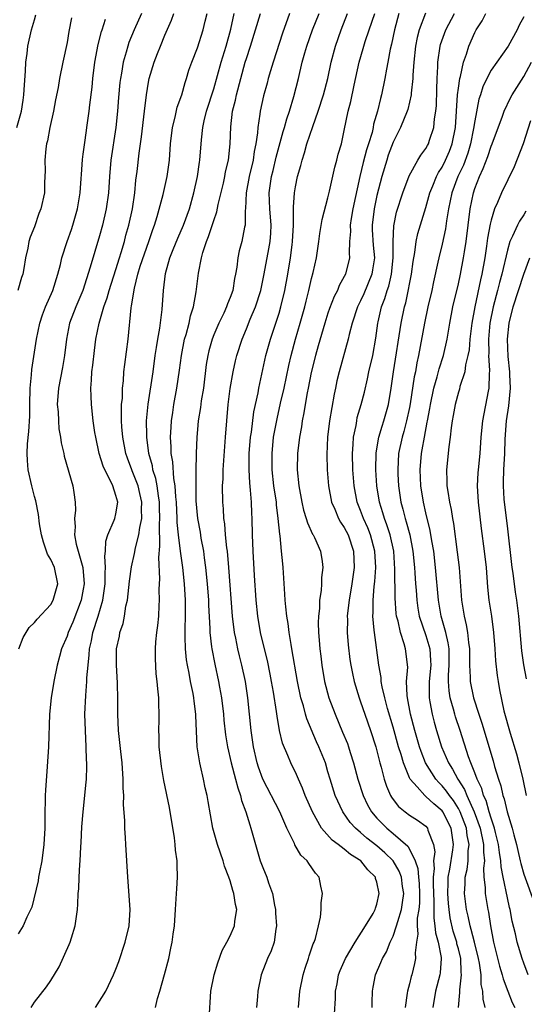
# Model space of a CAD drawing. Units: inches. Extents: x 2649000 to 2652000, y 1560000 to 1561272.
# Drawn here: x 2650847 to 2650909, y 1560145 to 1560266 of the extents above; entities that cross this region are included whole.
import ezdxf

# ---------------------------------------------------------------- set-up
doc = ezdxf.new("R2010")
doc.units = ezdxf.units.IN
doc.header["$MEASUREMENT"] = 0
doc.layers.add('LD26491560_2ft', color=94, linetype='Continuous')

msp = doc.modelspace()

# ---------------------------------------------------------------- linework, layer by layer
at = {"layer": 'LD26491560_2ft'}
for points, elevation in [([(2650846.84, 1560253), (2650847.41, 1560255), (2650847.63, 1560256.37), (2650847.71, 1560257), (2650847.77, 1560258.23), (2650847.9, 1560259.9), (2650847.94, 1560261), (2650848.1, 1560262.1), (2650848.2, 1560263), (2650848.65, 1560265), (2650849, 1560266.23), (2650849.19, 1560266.81)], 8106), ([(2650853.55, 1560266.45), (2650853.23, 1560264.77), (2650853, 1560263.43), (2650852.48, 1560261), (2650852.09, 1560259), (2650851.91, 1560257.91), (2650851.6, 1560256.4), (2650851.34, 1560255), (2650850.9, 1560253), (2650850.62, 1560251.38), (2650850.5, 1560251), (2650850.4, 1560250.4), (2650850.29, 1560249), (2650850.33, 1560247.67), (2650850.25, 1560246.25), (2650850.22, 1560245), (2650849.78, 1560243), (2650849.55, 1560242.45), (2650849, 1560240.82), (2650848.48, 1560239.52), (2650848.33, 1560239), (2650848.18, 1560238.18), (2650847.9, 1560237), (2650847.7, 1560235.7), (2650847.57, 1560235), (2650847.42, 1560234.58), (2650846.96, 1560233)], 8104), ([(2650862.14, 1560267), (2650861.25, 1560265), (2650860.58, 1560263.42), (2650860.44, 1560263), (2650860.25, 1560262.25), (2650859.87, 1560261), (2650859.67, 1560259.67), (2650859.54, 1560259), (2650859.48, 1560258.52), (2650859.31, 1560256.69), (2650859.19, 1560255), (2650859, 1560253), (2650858.37, 1560249), (2650858.19, 1560247), (2650858.07, 1560245), (2650857.8, 1560243), (2650857.34, 1560241), (2650857, 1560239.72), (2650855.84, 1560235.84), (2650854.93, 1560233), (2650854.09, 1560231), (2650853.32, 1560229), (2650852.92, 1560227), (2650852.69, 1560225), (2650852.44, 1560223.56), (2650851.96, 1560221), (2650851.81, 1560219), (2650851.9, 1560218.1), (2650851.94, 1560217), (2650852.01, 1560216.01), (2650852.21, 1560215), (2650852.29, 1560214.29), (2650852.61, 1560213), (2650852.67, 1560212.67), (2650853.71, 1560209), (2650853.82, 1560208.18), (2650854.01, 1560207), (2650854.03, 1560206.03), (2650853.92, 1560205), (2650853.98, 1560203.98), (2650853.91, 1560203), (2650854.13, 1560201.87), (2650854.95, 1560199), (2650855.11, 1560197), (2650855, 1560196.34), (2650854.75, 1560195), (2650853.7, 1560192.3), (2650853.13, 1560191), (2650853, 1560190.57), (2650852.34, 1560189), (2650852.08, 1560188.08), (2650851.81, 1560187), (2650851.39, 1560185), (2650851.06, 1560183), (2650850.87, 1560181), (2650850.73, 1560177), (2650850.58, 1560174.58), (2650850.35, 1560171.65), (2650850.32, 1560171), (2650850.32, 1560170.32), (2650850.29, 1560169), (2650850.28, 1560167), (2650850.17, 1560165), (2650849.9, 1560163), (2650849.61, 1560161.61), (2650849.51, 1560161), (2650849.45, 1560160.55), (2650848.69, 1560157.31), (2650848.06, 1560156.06), (2650847.62, 1560155), (2650847, 1560154.05)], 8100), ([(2650848.6, 1560145), (2650849, 1560145.63), (2650850.48, 1560147.52), (2650851, 1560148.3), (2650852.02, 1560149.98), (2650853.28, 1560152.72), (2650853.39, 1560153), (2650853.55, 1560153.55), (2650854.01, 1560155), (2650854.28, 1560157), (2650854.32, 1560157.68), (2650854.37, 1560159), (2650854.43, 1560159.57), (2650854.47, 1560161), (2650854.56, 1560162.55), (2650854.61, 1560163), (2650854.69, 1560164.69), (2650854.75, 1560165.25), (2650854.83, 1560167.17), (2650854.96, 1560169), (2650855.35, 1560172.65), (2650855.37, 1560173), (2650855.43, 1560174.57), (2650855.41, 1560175), (2650855.38, 1560175.38), (2650855.34, 1560177), (2650855.25, 1560179), (2650855.2, 1560181), (2650855.29, 1560183.29), (2650855.45, 1560185), (2650855.45, 1560185.45), (2650855.58, 1560187), (2650855.72, 1560188.28), (2650855.76, 1560189), (2650856, 1560190), (2650856.18, 1560191), (2650856.81, 1560193), (2650857.4, 1560195), (2650857.69, 1560197), (2650857.68, 1560198.32), (2650857.73, 1560199), (2650857.63, 1560200.37), (2650857.71, 1560201), (2650857.76, 1560202.24), (2650858, 1560203), (2650858.79, 1560204.79), (2650858.86, 1560205), (2650859, 1560205.6), (2650859.23, 1560207), (2650859, 1560207.84), (2650858.61, 1560209), (2650858.3, 1560209.7), (2650857.62, 1560211), (2650857.44, 1560211.44), (2650856.96, 1560213), (2650856.52, 1560215), (2650856.42, 1560215.58), (2650856.22, 1560217), (2650855.99, 1560219), (2650855.97, 1560220.03), (2650855.91, 1560221), (2650856.02, 1560221.98), (2650856.05, 1560223), (2650856.16, 1560223.84), (2650856.36, 1560225.64), (2650856.54, 1560227), (2650856.93, 1560229), (2650857.51, 1560231), (2650857.91, 1560232.09), (2650858.16, 1560233), (2650859, 1560235.59), (2650859.43, 1560237), (2650859.64, 1560237.64), (2650860.03, 1560239), (2650860.23, 1560239.77), (2650860.59, 1560241), (2650861.02, 1560243), (2650861.31, 1560245), (2650861.45, 1560246.55), (2650861.6, 1560247.6), (2650861.85, 1560249.85), (2650862.14, 1560251.86), (2650862.49, 1560255), (2650862.73, 1560257), (2650863, 1560258.57), (2650863.09, 1560259), (2650863.69, 1560261), (2650864.1, 1560262.1), (2650864.45, 1560263), (2650865, 1560264.34), (2650865.82, 1560266.18), (2650866.1, 1560267)], 8098), ([(2650856.49, 1560145), (2650857.74, 1560147), (2650858.71, 1560149), (2650859, 1560149.7), (2650859.36, 1560150.64), (2650860.15, 1560153), (2650860.64, 1560155), (2650860.74, 1560157), (2650860.47, 1560161), (2650860.22, 1560165), (2650860.19, 1560165.81), (2650860.11, 1560167), (2650860.11, 1560167.89), (2650859.92, 1560169.92), (2650859.95, 1560171), (2650859.89, 1560171.89), (2650859.89, 1560173), (2650859.75, 1560175), (2650859.59, 1560176.41), (2650859.33, 1560179), (2650859.24, 1560181), (2650859.22, 1560182.78), (2650859.18, 1560184.82), (2650859.05, 1560187), (2650859.08, 1560189), (2650859.42, 1560190.58), (2650859.49, 1560191), (2650859.87, 1560192.13), (2650860.04, 1560193), (2650860.23, 1560194.23), (2650860.42, 1560195), (2650860.67, 1560197.33), (2650860.91, 1560199.09), (2650861.29, 1560200.71), (2650861.39, 1560201.39), (2650861.81, 1560203), (2650861.92, 1560203.92), (2650862.17, 1560205), (2650862.15, 1560206.15), (2650862.19, 1560207), (2650861.93, 1560208.07), (2650861.73, 1560209), (2650861, 1560210.86), (2650860.93, 1560211), (2650860.41, 1560212.41), (2650860.21, 1560213), (2650859.85, 1560215), (2650859.74, 1560216.26), (2650859.7, 1560217), (2650859.67, 1560218.33), (2650859.7, 1560219), (2650859.79, 1560219.79), (2650859.81, 1560221), (2650859.92, 1560221.92), (2650859.98, 1560223), (2650860.08, 1560223.92), (2650860.49, 1560227), (2650860.85, 1560230.85), (2650860.9, 1560231.1), (2650861.26, 1560233.26), (2650861.7, 1560235), (2650861.99, 1560235.99), (2650862.49, 1560237.51), (2650863.03, 1560239), (2650863.53, 1560240.47), (2650863.74, 1560241), (2650864.07, 1560242.07), (2650864.77, 1560244.77), (2650865.27, 1560247), (2650865.57, 1560249), (2650865.71, 1560251), (2650865.94, 1560253), (2650866.26, 1560254.26), (2650866.52, 1560255.48), (2650867.06, 1560257), (2650867.47, 1560258.53), (2650867.64, 1560259), (2650867.95, 1560260.05), (2650868.3, 1560261), (2650869, 1560262.77), (2650869.7, 1560265), (2650869.96, 1560266.04), (2650870.17, 1560267)], 8096), ([(2650863.85, 1560145), (2650864.09, 1560146.09), (2650864.38, 1560147), (2650864.96, 1560149.04), (2650865.47, 1560151), (2650865.74, 1560152.26), (2650865.88, 1560153), (2650866, 1560154), (2650866.16, 1560155), (2650866.31, 1560157), (2650866.33, 1560157.67), (2650866.43, 1560159), (2650866.45, 1560159.55), (2650866.55, 1560161), (2650866.5, 1560162.5), (2650866.51, 1560163), (2650866.31, 1560164.3), (2650866.28, 1560165), (2650866.19, 1560165.81), (2650865.55, 1560169.55), (2650864.87, 1560172.87), (2650864.57, 1560174.57), (2650864.32, 1560177), (2650864.3, 1560178.3), (2650864.25, 1560179), (2650864.31, 1560180.31), (2650864.26, 1560183), (2650864.12, 1560184.12), (2650864.07, 1560185), (2650863.94, 1560185.94), (2650863.83, 1560187.83), (2650863.84, 1560189), (2650863.89, 1560189.89), (2650864.01, 1560191), (2650864.13, 1560191.87), (2650864.25, 1560193), (2650864.31, 1560194.31), (2650864.36, 1560195), (2650864.31, 1560196.31), (2650864.34, 1560197), (2650864.38, 1560197.62), (2650864.24, 1560200.24), (2650864.39, 1560201.61), (2650864.34, 1560204.34), (2650864.39, 1560205), (2650864.35, 1560206.35), (2650864.34, 1560207), (2650864.2, 1560207.8), (2650864.06, 1560209), (2650863.9, 1560209.9), (2650863.54, 1560211), (2650863.47, 1560211.47), (2650863.04, 1560213), (2650862.78, 1560215), (2650862.77, 1560215.23), (2650862.75, 1560217), (2650862.94, 1560219.06), (2650863.55, 1560223), (2650863.82, 1560225), (2650863.99, 1560225.99), (2650864.13, 1560227), (2650864.37, 1560228.37), (2650864.65, 1560230.65), (2650864.82, 1560233), (2650865.09, 1560235.09), (2650865.62, 1560237), (2650866.02, 1560238.02), (2650866.59, 1560239.41), (2650867.27, 1560241), (2650868.01, 1560243), (2650868.57, 1560245), (2650869.01, 1560247), (2650869.25, 1560248.75), (2650869.3, 1560249), (2650869.48, 1560251.48), (2650869.64, 1560253), (2650869.82, 1560253.82), (2650870.1, 1560255), (2650871, 1560257.74), (2650871.89, 1560261), (2650872.52, 1560263), (2650873.08, 1560265.08), (2650873.49, 1560267)], 8094), ([(2650870.45, 1560143.55), (2650870.65, 1560147), (2650871.06, 1560149), (2650871.51, 1560150.49), (2650872.03, 1560151.97), (2650872.59, 1560153), (2650873, 1560153.8), (2650873.54, 1560155), (2650873.59, 1560155.59), (2650873.83, 1560157), (2650873.65, 1560157.65), (2650873.46, 1560159), (2650873.33, 1560159.33), (2650873, 1560160.52), (2650872.84, 1560161), (2650872.33, 1560162.33), (2650872.14, 1560163), (2650871.45, 1560165), (2650870.9, 1560167), (2650870.29, 1560170.29), (2650870.18, 1560171), (2650869.94, 1560171.94), (2650869.74, 1560173), (2650869.37, 1560174.63), (2650869.27, 1560175), (2650868.98, 1560176.98), (2650868.81, 1560180.81), (2650868.81, 1560181), (2650868.59, 1560182.59), (2650868.56, 1560183), (2650868.47, 1560183.53), (2650868.16, 1560185), (2650867.97, 1560186.03), (2650867.76, 1560187), (2650867.66, 1560187.66), (2650867.52, 1560189), (2650867.5, 1560190.5), (2650867.47, 1560191), (2650867.47, 1560191.47), (2650867.53, 1560193), (2650867.52, 1560193.52), (2650867.54, 1560195), (2650867.42, 1560197), (2650867.19, 1560199), (2650866.91, 1560201), (2650866.67, 1560203), (2650866.52, 1560204.52), (2650866.51, 1560205), (2650866.41, 1560207), (2650866.33, 1560207.67), (2650866.26, 1560209), (2650866.1, 1560209.9), (2650865.97, 1560211.97), (2650865.78, 1560213), (2650865.79, 1560213.79), (2650865.71, 1560215), (2650865.77, 1560216.23), (2650865.83, 1560217), (2650865.97, 1560218.03), (2650866.11, 1560219), (2650866.47, 1560221), (2650866.79, 1560223.21), (2650867.02, 1560225), (2650867.42, 1560227), (2650867.61, 1560227.61), (2650867.96, 1560229), (2650868.13, 1560229.87), (2650868.49, 1560231), (2650868.83, 1560232.84), (2650869.13, 1560235.13), (2650869.48, 1560237), (2650869.64, 1560237.64), (2650870.09, 1560239), (2650870.37, 1560239.63), (2650871, 1560241.59), (2650871.37, 1560242.63), (2650871.55, 1560243.55), (2650872.18, 1560246.18), (2650872.36, 1560247), (2650872.45, 1560247.55), (2650872.8, 1560249), (2650873.02, 1560251), (2650873.07, 1560253.07), (2650873.3, 1560255), (2650873.66, 1560256.34), (2650873.79, 1560257), (2650874.86, 1560261), (2650875, 1560261.46), (2650875.51, 1560263), (2650876.72, 1560267)], 8092), ([(2650880.3, 1560267), (2650879.42, 1560264.58), (2650878.26, 1560261), (2650877.94, 1560259.94), (2650877.67, 1560259), (2650877.54, 1560258.46), (2650877.1, 1560256.9), (2650876.67, 1560255), (2650876.63, 1560254.63), (2650876.39, 1560253), (2650876.36, 1560252.36), (2650876.17, 1560251), (2650875.95, 1560250.05), (2650875.81, 1560249), (2650875.32, 1560247), (2650874.96, 1560244.96), (2650874.88, 1560243), (2650874.85, 1560242.85), (2650874.83, 1560241), (2650874.77, 1560240.77), (2650874.44, 1560239), (2650874.13, 1560237.87), (2650873.95, 1560237), (2650873.84, 1560235.84), (2650873.68, 1560235), (2650873.55, 1560234.45), (2650873.32, 1560233), (2650873, 1560232.12), (2650872.66, 1560231.34), (2650872.56, 1560231), (2650872.21, 1560230.21), (2650871.62, 1560229), (2650871, 1560227.54), (2650870.79, 1560227), (2650870.4, 1560225.6), (2650870.25, 1560225), (2650870.08, 1560223.92), (2650869.72, 1560221), (2650869.47, 1560219.47), (2650869.36, 1560218.64), (2650869.1, 1560217), (2650869, 1560215.92), (2650868.92, 1560215), (2650868.83, 1560213), (2650868.84, 1560212.84), (2650868.79, 1560211), (2650868.81, 1560210.81), (2650868.78, 1560209), (2650868.81, 1560207.19), (2650869, 1560205), (2650869.31, 1560203.31), (2650869.42, 1560202.58), (2650869.72, 1560201), (2650869.82, 1560200.18), (2650870, 1560199), (2650870.2, 1560197), (2650870.34, 1560195), (2650870.35, 1560194.35), (2650870.51, 1560191.49), (2650870.51, 1560191), (2650870.73, 1560189.27), (2650870.74, 1560189), (2650871.11, 1560187.11), (2650871.57, 1560185), (2650871.68, 1560184.32), (2650871.93, 1560183), (2650872.18, 1560181), (2650872.25, 1560180.25), (2650872.45, 1560178.45), (2650872.68, 1560177), (2650873.14, 1560175), (2650873.67, 1560173), (2650873.93, 1560171.93), (2650874.27, 1560171), (2650874.4, 1560170.4), (2650874.93, 1560169), (2650875.4, 1560167.4), (2650875.56, 1560167), (2650876.11, 1560165), (2650876.7, 1560163), (2650877, 1560162.18), (2650877.49, 1560161), (2650877.72, 1560160.28), (2650878.18, 1560159), (2650878.44, 1560157.56), (2650878.56, 1560157), (2650878.58, 1560156.58), (2650878.69, 1560155), (2650878.6, 1560154.6), (2650878.4, 1560153), (2650878.04, 1560151.96), (2650877.6, 1560151), (2650876.8, 1560149), (2650876.38, 1560147), (2650876.34, 1560146.34), (2650876.22, 1560145)], 8090), ([(2650881.37, 1560145), (2650881.53, 1560147), (2650881.94, 1560149), (2650882.19, 1560149.81), (2650882.6, 1560151), (2650882.68, 1560151.32), (2650883.19, 1560152.81), (2650883.29, 1560153), (2650883.46, 1560153.46), (2650883.84, 1560155), (2650884.07, 1560156.07), (2650884.17, 1560157), (2650884.18, 1560157.82), (2650884.31, 1560159), (2650884.12, 1560159.89), (2650883.91, 1560161), (2650883.48, 1560161.48), (2650882.65, 1560162.65), (2650882.44, 1560163), (2650881.69, 1560163.69), (2650880.95, 1560164.95), (2650880.88, 1560165.12), (2650879.97, 1560167), (2650879.1, 1560169), (2650877.01, 1560173), (2650876.49, 1560174.49), (2650876.33, 1560175), (2650875.88, 1560177), (2650875.6, 1560179), (2650875.18, 1560183), (2650874.89, 1560185), (2650874.45, 1560187), (2650874.15, 1560188.15), (2650873.95, 1560189), (2650873.7, 1560190.3), (2650873.54, 1560191), (2650873.29, 1560193), (2650872.85, 1560199), (2650872.66, 1560201), (2650872.6, 1560201.4), (2650872.44, 1560203), (2650872.34, 1560204.34), (2650872.23, 1560205), (2650872.18, 1560206.18), (2650872.1, 1560207), (2650872.08, 1560209), (2650872.13, 1560209.87), (2650872.16, 1560211), (2650872.42, 1560215), (2650872.59, 1560217), (2650872.78, 1560219), (2650873.02, 1560220.98), (2650873.36, 1560223), (2650873.65, 1560224.35), (2650873.81, 1560225), (2650874.47, 1560227), (2650875, 1560228.27), (2650875.46, 1560229.46), (2650876.1, 1560231), (2650876.75, 1560233), (2650877.15, 1560234.85), (2650877.65, 1560237.65), (2650877.91, 1560239), (2650877.99, 1560240.01), (2650878.04, 1560241), (2650877.88, 1560243), (2650877.78, 1560245), (2650878.06, 1560247), (2650878.26, 1560247.74), (2650878.64, 1560249.36), (2650879.5, 1560252.5), (2650879.67, 1560253), (2650879.95, 1560254.05), (2650880.28, 1560255), (2650880.82, 1560256.82), (2650881.37, 1560259), (2650881.85, 1560261), (2650882.16, 1560262.16), (2650882.41, 1560263), (2650883.11, 1560265), (2650883.92, 1560267)], 8088), ([(2650885.8, 1560144.2), (2650885.92, 1560146.08), (2650885.94, 1560147), (2650886.12, 1560147.88), (2650886.3, 1560149), (2650886.49, 1560149.51), (2650887.13, 1560151), (2650888.35, 1560153), (2650889.62, 1560155), (2650890.54, 1560156.54), (2650890.78, 1560157), (2650890.82, 1560157.18), (2650891, 1560157.68), (2650891.29, 1560159), (2650891, 1560160.38), (2650890.84, 1560160.84), (2650890.81, 1560161), (2650889.87, 1560161.87), (2650889.05, 1560163), (2650887.77, 1560163.77), (2650887, 1560164.43), (2650886.26, 1560165), (2650885.53, 1560165.53), (2650884.22, 1560167), (2650883.09, 1560169), (2650882.21, 1560171), (2650881.89, 1560171.89), (2650881.37, 1560173), (2650881, 1560173.86), (2650880.63, 1560174.63), (2650880.44, 1560175), (2650880.08, 1560175.92), (2650879.43, 1560177.43), (2650879.06, 1560179), (2650878.75, 1560180.75), (2650878.68, 1560181.32), (2650878.32, 1560183.68), (2650878.09, 1560185), (2650877.92, 1560185.92), (2650877.57, 1560187.57), (2650877.2, 1560189), (2650876.72, 1560191), (2650876.38, 1560193), (2650876.18, 1560195), (2650875.99, 1560198.01), (2650875.82, 1560201), (2650875.73, 1560203), (2650875.69, 1560205), (2650875.65, 1560205.65), (2650875.61, 1560207), (2650875.51, 1560208.49), (2650875.41, 1560209.4), (2650875.34, 1560211), (2650875.35, 1560213), (2650875.51, 1560215), (2650875.61, 1560215.61), (2650875.92, 1560218.08), (2650876.45, 1560220.45), (2650876.54, 1560221), (2650877.38, 1560225), (2650877.94, 1560227), (2650878.62, 1560229), (2650879, 1560230.19), (2650879.23, 1560231), (2650879.7, 1560233), (2650880.07, 1560235), (2650880.4, 1560237), (2650880.6, 1560238.6), (2650880.66, 1560239), (2650880.78, 1560241), (2650880.76, 1560241.24), (2650880.78, 1560243), (2650880.77, 1560243.23), (2650880.88, 1560245), (2650881, 1560245.71), (2650881.27, 1560247), (2650881.67, 1560248.33), (2650881.82, 1560249), (2650882.13, 1560249.87), (2650882.42, 1560251), (2650883.13, 1560253.13), (2650883.81, 1560255), (2650884.47, 1560257), (2650885, 1560259), (2650885.41, 1560261), (2650885.93, 1560263), (2650886.62, 1560265), (2650887.4, 1560267)], 8086), ([(2650890.41, 1560145), (2650890.41, 1560145.59), (2650890.46, 1560147), (2650890.53, 1560147.47), (2650890.83, 1560149), (2650891.49, 1560150.51), (2650891.67, 1560151), (2650892.16, 1560151.84), (2650892.63, 1560153), (2650893, 1560153.76), (2650893.42, 1560155), (2650893.55, 1560155.55), (2650894, 1560157), (2650894.14, 1560157.86), (2650894.29, 1560159), (2650894.16, 1560159.84), (2650894.02, 1560161), (2650893.74, 1560161.74), (2650893.01, 1560163.01), (2650891.99, 1560163.99), (2650891, 1560164.85), (2650889.78, 1560165.78), (2650889, 1560166.47), (2650888.36, 1560167), (2650887.71, 1560167.71), (2650886.82, 1560169), (2650885.89, 1560171), (2650885.25, 1560173), (2650885, 1560173.92), (2650884.68, 1560175), (2650883.9, 1560177), (2650883.61, 1560177.61), (2650882.42, 1560180.42), (2650882.25, 1560181), (2650882, 1560182), (2650881.69, 1560183), (2650881.26, 1560185), (2650880.58, 1560189), (2650880.47, 1560189.53), (2650880.23, 1560191), (2650880.1, 1560192.1), (2650879.95, 1560193), (2650879.82, 1560194.18), (2650879.76, 1560195), (2650879.73, 1560195.73), (2650879.51, 1560199), (2650879.45, 1560199.45), (2650879.31, 1560201), (2650879.12, 1560202.88), (2650879.08, 1560203.08), (2650878.91, 1560205), (2650878.69, 1560206.69), (2650878.68, 1560207), (2650878.38, 1560209), (2650878.15, 1560211), (2650878.14, 1560213), (2650878.34, 1560215), (2650878.75, 1560217.25), (2650879.18, 1560219.18), (2650879.63, 1560221), (2650880.2, 1560223.8), (2650880.47, 1560225), (2650881.01, 1560227), (2650881.6, 1560229), (2650882.15, 1560231), (2650882.31, 1560231.69), (2650882.66, 1560233), (2650883, 1560234.48), (2650883.19, 1560235.19), (2650883.58, 1560237), (2650883.89, 1560239), (2650884.02, 1560239.98), (2650884.29, 1560241.71), (2650885, 1560244.35), (2650885.2, 1560245.2), (2650885.85, 1560248.15), (2650886.09, 1560249), (2650886.27, 1560249.73), (2650886.64, 1560251), (2650887, 1560252.63), (2650887.48, 1560255), (2650887.8, 1560256.2), (2650888.2, 1560258.2), (2650888.83, 1560261), (2650889.31, 1560262.69), (2650889.39, 1560263), (2650889.55, 1560263.56), (2650890.04, 1560265), (2650890.73, 1560267)], 8084), ([(2650893.7, 1560267), (2650893.15, 1560265), (2650892.78, 1560263.22), (2650892.63, 1560262.63), (2650892.34, 1560261), (2650892.17, 1560260.17), (2650891.98, 1560259), (2650891.56, 1560257), (2650891.43, 1560256.57), (2650891.06, 1560255), (2650890.6, 1560253.4), (2650890.53, 1560253), (2650890.4, 1560252.4), (2650889.97, 1560251), (2650889.73, 1560250.27), (2650889.31, 1560248.69), (2650888.89, 1560247), (2650888.05, 1560243), (2650887.85, 1560241.85), (2650887.72, 1560241), (2650887.75, 1560240.25), (2650887.66, 1560239), (2650887.59, 1560237.59), (2650887.64, 1560237), (2650887.14, 1560235), (2650887, 1560234.71), (2650886.39, 1560233.61), (2650886.17, 1560233), (2650885.76, 1560232.24), (2650885.2, 1560230.8), (2650885, 1560230.21), (2650884.61, 1560229), (2650883.81, 1560226.19), (2650883.46, 1560225), (2650882.94, 1560222.94), (2650882.57, 1560221), (2650882.45, 1560220.45), (2650882.19, 1560219), (2650882.03, 1560217.97), (2650881.83, 1560217), (2650881.74, 1560216.26), (2650881.52, 1560215), (2650881.28, 1560213), (2650881.24, 1560211), (2650881.44, 1560209), (2650881.8, 1560207), (2650882.02, 1560206.02), (2650882.34, 1560205), (2650882.47, 1560204.47), (2650883.1, 1560203.1), (2650883.17, 1560203), (2650883.34, 1560202.66), (2650884.09, 1560201), (2650884.27, 1560199.73), (2650884.39, 1560199), (2650884.22, 1560197.78), (2650884.22, 1560197), (2650884.18, 1560196.18), (2650883.98, 1560195), (2650883.95, 1560193.95), (2650883.83, 1560193), (2650883.81, 1560192.19), (2650883.85, 1560191), (2650883.91, 1560190.09), (2650884.01, 1560189), (2650884.12, 1560188.12), (2650884.24, 1560187), (2650884.58, 1560185), (2650885.12, 1560183), (2650885.87, 1560181), (2650886.8, 1560178.8), (2650887.38, 1560177.38), (2650887.51, 1560177), (2650887.71, 1560176.29), (2650888.12, 1560175), (2650888.65, 1560173), (2650889.31, 1560171), (2650889.86, 1560169.86), (2650890.35, 1560169), (2650891, 1560168.23), (2650892.21, 1560167), (2650893, 1560166.34), (2650894.79, 1560164.79), (2650895, 1560164.42), (2650895.69, 1560163), (2650896.04, 1560162.04), (2650896.11, 1560161), (2650896.19, 1560160.19), (2650896.24, 1560159), (2650896.21, 1560157.79), (2650896.13, 1560157), (2650895.95, 1560155.95), (2650895.94, 1560155), (2650896.02, 1560153.98), (2650895.86, 1560153), (2650895.68, 1560151.68), (2650895.72, 1560151), (2650895.62, 1560150.38), (2650895.28, 1560149), (2650895.21, 1560148.79), (2650895, 1560147.89), (2650894.76, 1560147), (2650894.73, 1560146.73), (2650894.45, 1560145)], 8082), ([(2650896.95, 1560267.05), (2650896.2, 1560265), (2650895.94, 1560264.06), (2650895.73, 1560263), (2650895.51, 1560261), (2650895.42, 1560259.42), (2650895.41, 1560259), (2650895.22, 1560257.22), (2650895.22, 1560257), (2650894.79, 1560255.21), (2650894.73, 1560255), (2650893.91, 1560253), (2650893, 1560251.21), (2650892.4, 1560249.6), (2650892.2, 1560249), (2650891.59, 1560247), (2650891, 1560244.65), (2650890.66, 1560243), (2650890.41, 1560241), (2650890.43, 1560240.44), (2650890.55, 1560238.55), (2650890.69, 1560237), (2650890.48, 1560235.52), (2650890.38, 1560235), (2650889.4, 1560232.6), (2650889, 1560231.72), (2650888.63, 1560231), (2650887.96, 1560229), (2650887.61, 1560227.61), (2650887.49, 1560227), (2650886.38, 1560223), (2650886.1, 1560221.9), (2650885.92, 1560221), (2650885.74, 1560220.26), (2650885.17, 1560217), (2650884.96, 1560215), (2650884.86, 1560212.86), (2650884.89, 1560211), (2650885.05, 1560209), (2650885.45, 1560207), (2650885.83, 1560206.17), (2650886.31, 1560205), (2650886.55, 1560204.55), (2650887, 1560203.91), (2650887.46, 1560203), (2650888.14, 1560201), (2650888.22, 1560199), (2650887.93, 1560197), (2650887.58, 1560195), (2650887.4, 1560193.4), (2650887.37, 1560193), (2650887.39, 1560192.61), (2650887.37, 1560191), (2650887.49, 1560189.49), (2650887.7, 1560187.7), (2650887.81, 1560187), (2650887.99, 1560185.99), (2650888.2, 1560185), (2650888.82, 1560183), (2650889, 1560182.52), (2650889.51, 1560181), (2650890.22, 1560179), (2650890.87, 1560177), (2650891.37, 1560175), (2650891.52, 1560174.48), (2650891.88, 1560173), (2650892.16, 1560172.16), (2650892.68, 1560171), (2650892.8, 1560170.8), (2650893, 1560170.51), (2650893.66, 1560169.66), (2650894.47, 1560169), (2650895, 1560168.6), (2650895.97, 1560167.97), (2650897, 1560167.23), (2650897.2, 1560167), (2650897.26, 1560166.74), (2650897.95, 1560165), (2650898.1, 1560164.1), (2650897.96, 1560163), (2650898.04, 1560162.04), (2650897.92, 1560161), (2650897.9, 1560160.1), (2650898, 1560158), (2650897.97, 1560155.97), (2650898.11, 1560155), (2650898.17, 1560154.17), (2650898.5, 1560153), (2650898.87, 1560151.13), (2650898.88, 1560151), (2650898.75, 1560149.25), (2650898.71, 1560149), (2650898.19, 1560147), (2650897.87, 1560145)], 8080), ([(2650901.02, 1560145), (2650901.17, 1560146.83), (2650901.16, 1560147.16), (2650901.38, 1560149), (2650901.33, 1560149.33), (2650901.29, 1560151), (2650901, 1560152.18), (2650900.82, 1560152.82), (2650900.79, 1560153), (2650900.35, 1560154.35), (2650899.99, 1560155.99), (2650899.85, 1560157), (2650899.77, 1560157.77), (2650899.7, 1560159), (2650899.72, 1560160.28), (2650899.76, 1560161), (2650899.96, 1560161.96), (2650900.32, 1560164.32), (2650900.4, 1560165), (2650900.09, 1560167), (2650899.1, 1560169), (2650899, 1560169.13), (2650897.97, 1560169.97), (2650897, 1560170.9), (2650896.87, 1560171), (2650895.94, 1560172.06), (2650895.09, 1560173), (2650895, 1560173.18), (2650894.25, 1560175), (2650893.97, 1560176.03), (2650893.66, 1560177), (2650893, 1560179.39), (2650892.32, 1560181.68), (2650891.97, 1560183), (2650891.65, 1560184.35), (2650891.54, 1560185), (2650891.51, 1560185.51), (2650891.24, 1560187), (2650890.7, 1560191), (2650890.68, 1560191.32), (2650890.51, 1560193), (2650890.54, 1560193.46), (2650890.53, 1560195), (2650890.66, 1560196.65), (2650890.74, 1560197.26), (2650890.85, 1560199), (2650890.75, 1560201), (2650890.22, 1560203), (2650889.87, 1560203.87), (2650889.37, 1560205), (2650889, 1560206.01), (2650888.59, 1560207), (2650888.21, 1560209), (2650888.06, 1560211), (2650888.02, 1560213), (2650888.11, 1560214.11), (2650888.14, 1560215), (2650888.44, 1560216.44), (2650888.52, 1560217), (2650888.6, 1560217.4), (2650889.07, 1560219), (2650889.48, 1560220.52), (2650889.86, 1560222.14), (2650890.03, 1560223), (2650890.49, 1560225), (2650890.87, 1560227.13), (2650891.11, 1560229), (2650891.15, 1560229.15), (2650891.58, 1560231), (2650891.99, 1560232.01), (2650892.26, 1560233), (2650892.46, 1560233.54), (2650892.8, 1560235), (2650892.99, 1560237), (2650892.98, 1560239.02), (2650893.06, 1560240.94), (2650893.41, 1560242.59), (2650894.18, 1560245), (2650894.94, 1560247.06), (2650896.02, 1560249), (2650896.38, 1560249.62), (2650897, 1560250.41), (2650897.2, 1560250.8), (2650897.32, 1560251), (2650897.46, 1560251.46), (2650897.99, 1560253), (2650898.07, 1560254.07), (2650898.23, 1560255), (2650898.29, 1560255.71), (2650898.34, 1560257.66), (2650898.39, 1560259), (2650898.48, 1560260.48), (2650898.48, 1560261), (2650898.77, 1560263), (2650898.82, 1560263.18), (2650899.47, 1560265), (2650900.51, 1560267)], 8078), ([(2650904.28, 1560145), (2650904.03, 1560146.03), (2650903.99, 1560147), (2650903.8, 1560147.8), (2650903.77, 1560149), (2650903.58, 1560150.42), (2650903.46, 1560151), (2650902.97, 1560153), (2650902.58, 1560154.58), (2650902.43, 1560155), (2650902.19, 1560156.19), (2650901.99, 1560157), (2650901.75, 1560159), (2650901.83, 1560160.17), (2650901.84, 1560161), (2650902.06, 1560161.94), (2650902.19, 1560163), (2650902.21, 1560164.21), (2650902.32, 1560165), (2650902.08, 1560166.08), (2650901.97, 1560167), (2650901.21, 1560169), (2650901, 1560169.42), (2650900.38, 1560170.38), (2650899.9, 1560171), (2650899.55, 1560171.55), (2650899, 1560172.21), (2650898.59, 1560172.59), (2650898.24, 1560173), (2650896.98, 1560175), (2650896.42, 1560176.42), (2650896.23, 1560177), (2650895.65, 1560179), (2650895.13, 1560181), (2650894.74, 1560183), (2650894.7, 1560183.3), (2650894.64, 1560185), (2650894.78, 1560186.78), (2650894.52, 1560189), (2650894.36, 1560189.64), (2650893.88, 1560191), (2650893.59, 1560192.41), (2650893.42, 1560193), (2650893.36, 1560193.36), (2650893.23, 1560195.23), (2650893.22, 1560198.78), (2650893.06, 1560201), (2650892.61, 1560203), (2650892.22, 1560204.22), (2650891.92, 1560205), (2650891.72, 1560205.72), (2650891.3, 1560207), (2650890.99, 1560209), (2650890.88, 1560211), (2650890.92, 1560213.08), (2650891.25, 1560215), (2650891.64, 1560216.36), (2650891.86, 1560217), (2650892.41, 1560219), (2650892.75, 1560221), (2650893.03, 1560223), (2650893.96, 1560229), (2650894.38, 1560231), (2650894.53, 1560231.47), (2650894.89, 1560233.11), (2650895, 1560233.77), (2650895.24, 1560235), (2650895.44, 1560236.56), (2650895.65, 1560237.65), (2650895.82, 1560239), (2650896.03, 1560239.97), (2650897, 1560243.18), (2650897.48, 1560245), (2650897.84, 1560245.84), (2650898.3, 1560247), (2650898.54, 1560247.46), (2650899, 1560248.14), (2650899.43, 1560249), (2650899.9, 1560250.1), (2650900.24, 1560251), (2650900.64, 1560253), (2650900.9, 1560257), (2650901, 1560257.84), (2650901.17, 1560259), (2650901.25, 1560259.25), (2650901.64, 1560261), (2650902, 1560262), (2650902.29, 1560263), (2650903, 1560264.67), (2650903.18, 1560265), (2650903.89, 1560266.11), (2650904.34, 1560267)], 8076), ([(2650909, 1560266.58), (2650908.45, 1560265.55), (2650908.19, 1560265), (2650907.08, 1560263), (2650905, 1560260.02), (2650904.47, 1560259), (2650904, 1560258), (2650903.69, 1560257), (2650903.51, 1560256.49), (2650903, 1560253.83), (2650902.86, 1560252.86), (2650902.49, 1560251), (2650902.15, 1560249.86), (2650901.61, 1560248.39), (2650900.94, 1560247), (2650900.2, 1560245), (2650899.79, 1560243), (2650899.55, 1560241.55), (2650899.43, 1560240.57), (2650899, 1560238.68), (2650898.58, 1560237), (2650898.49, 1560236.49), (2650897.94, 1560234.06), (2650897.73, 1560233), (2650897.25, 1560231), (2650896.82, 1560229), (2650896.11, 1560225), (2650895.9, 1560224.1), (2650895.72, 1560223), (2650895.59, 1560222.41), (2650895.08, 1560219.08), (2650895, 1560218.65), (2650894.65, 1560217), (2650894.31, 1560215.69), (2650894.1, 1560215), (2650893.67, 1560213), (2650893.55, 1560211), (2650893.57, 1560210.43), (2650893.65, 1560209), (2650893.93, 1560207), (2650894.17, 1560206.17), (2650894.46, 1560205), (2650894.6, 1560204.6), (2650895.03, 1560203), (2650895.42, 1560201), (2650895.62, 1560199), (2650895.67, 1560198.33), (2650895.73, 1560197), (2650895.8, 1560196.2), (2650895.88, 1560195), (2650896.01, 1560194.01), (2650896.19, 1560193), (2650897, 1560190.66), (2650897.51, 1560189), (2650897.59, 1560187.59), (2650897.6, 1560187), (2650897.39, 1560185), (2650897.41, 1560184.59), (2650897.39, 1560183), (2650897.5, 1560182.5), (2650897.77, 1560181), (2650898.02, 1560180.02), (2650898.32, 1560179), (2650898.94, 1560177), (2650899.78, 1560175), (2650900.26, 1560174.26), (2650900.93, 1560173), (2650901.75, 1560171.75), (2650902.04, 1560171), (2650902.93, 1560169), (2650903.65, 1560167), (2650904.08, 1560165), (2650904.06, 1560164.06), (2650904.18, 1560163), (2650904.07, 1560162.07), (2650904.13, 1560161), (2650904.28, 1560159.72), (2650904.27, 1560159), (2650904.59, 1560157), (2650904.67, 1560156.67), (2650904.92, 1560155), (2650905.31, 1560153), (2650906.05, 1560150.05), (2650906.37, 1560149), (2650906.49, 1560148.49), (2650907.07, 1560147), (2650907.6, 1560145.6), (2650907.92, 1560145)], 8074), ([(2650847.09, 1560189), (2650847.61, 1560190.39), (2650848.36, 1560191.64), (2650849, 1560192.24), (2650849.33, 1560192.67), (2650851, 1560194.45), (2650851.32, 1560195), (2650851.88, 1560197), (2650851.46, 1560199), (2650851, 1560199.97), (2650850.61, 1560200.61), (2650850.11, 1560202.11), (2650849.86, 1560203), (2650849.64, 1560204.36), (2650849.51, 1560205.51), (2650849.17, 1560207.17), (2650849, 1560207.72), (2650848.67, 1560209), (2650848.24, 1560211), (2650848.14, 1560212.14), (2650848.11, 1560213), (2650848.16, 1560214.16), (2650848.31, 1560215.69), (2650848.42, 1560217.58), (2650848.43, 1560219), (2650848.49, 1560221), (2650848.65, 1560222.65), (2650848.7, 1560223.3), (2650849.26, 1560227), (2650849.66, 1560229), (2650850, 1560230), (2650850.38, 1560231), (2650851.27, 1560233), (2650851.87, 1560235), (2650852.18, 1560236.18), (2650852.35, 1560237), (2650853.01, 1560239), (2650853.54, 1560240.46), (2650853.71, 1560241), (2650854.27, 1560243), (2650854.62, 1560245), (2650854.75, 1560246.75), (2650854.76, 1560247.24), (2650854.91, 1560249.09), (2650855, 1560249.71), (2650855.13, 1560250.87), (2650855.38, 1560252.63), (2650855.44, 1560253), (2650855.7, 1560255), (2650855.78, 1560255.78), (2650856.07, 1560257.93), (2650856.17, 1560259), (2650856.42, 1560261), (2650856.82, 1560263.18), (2650857.23, 1560264.77), (2650857.32, 1560265), (2650857.71, 1560266.29)], 8102), ([(2650909.55, 1560149), (2650909, 1560150.44), (2650908.81, 1560151), (2650908.21, 1560153), (2650907.98, 1560154.02), (2650907.58, 1560155.58), (2650907.34, 1560157), (2650907.26, 1560157.26), (2650907, 1560158.45), (2650906.48, 1560161), (2650906.25, 1560162.25), (2650906.21, 1560163), (2650906.03, 1560164.03), (2650905.92, 1560165), (2650905.55, 1560166.45), (2650905.42, 1560167), (2650905, 1560168.22), (2650904.76, 1560169), (2650904.38, 1560170.38), (2650904.08, 1560171), (2650903.85, 1560171.85), (2650903.29, 1560173), (2650903, 1560173.78), (2650902.51, 1560175), (2650902.23, 1560175.77), (2650901.21, 1560179), (2650900.65, 1560180.65), (2650900.55, 1560181), (2650900.4, 1560181.6), (2650899.99, 1560183), (2650899.85, 1560183.85), (2650899.78, 1560185), (2650899.78, 1560185.78), (2650899.88, 1560187), (2650899.86, 1560189), (2650899.76, 1560189.76), (2650899.45, 1560191), (2650898.87, 1560193), (2650898.54, 1560195), (2650898.19, 1560199), (2650897.97, 1560201), (2650897.75, 1560202.25), (2650897.55, 1560203.55), (2650897, 1560205.71), (2650896.7, 1560207), (2650896.4, 1560209), (2650896.32, 1560211), (2650896.48, 1560213), (2650896.57, 1560213.43), (2650896.83, 1560215), (2650897.18, 1560216.82), (2650897.21, 1560217), (2650897.49, 1560218.51), (2650897.57, 1560219), (2650897.98, 1560221), (2650898.39, 1560222.39), (2650898.63, 1560223.37), (2650899.15, 1560225), (2650899.6, 1560227), (2650899.94, 1560229), (2650900.33, 1560231), (2650901, 1560233.83), (2650901.25, 1560235), (2650901.63, 1560237), (2650901.74, 1560237.74), (2650901.95, 1560239), (2650902.43, 1560243), (2650902.84, 1560245), (2650903, 1560245.5), (2650903.58, 1560247), (2650904.04, 1560247.96), (2650904.59, 1560249.42), (2650905, 1560250.7), (2650905.13, 1560251), (2650906.41, 1560254.41), (2650906.61, 1560255), (2650907.38, 1560256.62), (2650907.57, 1560257), (2650909, 1560259.24), (2650909.98, 1560261)], 8072), ([(2650909.82, 1560253.82), (2650908.94, 1560251), (2650907.82, 1560248.18), (2650906.28, 1560245), (2650905.79, 1560243.79), (2650905.43, 1560243), (2650905, 1560241.61), (2650904.88, 1560241.12), (2650904.57, 1560239.43), (2650904.45, 1560238.45), (2650904.23, 1560237), (2650903.88, 1560235), (2650903.7, 1560234.3), (2650903, 1560231), (2650902.65, 1560229), (2650902.41, 1560227), (2650902.3, 1560225.7), (2650902.16, 1560225), (2650901.88, 1560223.88), (2650901.77, 1560223), (2650901.19, 1560221.19), (2650901.12, 1560220.88), (2650901, 1560220.5), (2650900.6, 1560219), (2650900.37, 1560217.63), (2650900.25, 1560217), (2650900.12, 1560216.12), (2650899.99, 1560215), (2650899.81, 1560213.81), (2650899.52, 1560211), (2650899.58, 1560209.58), (2650899.59, 1560209), (2650899.68, 1560208.32), (2650899.92, 1560207), (2650900.12, 1560206.12), (2650900.29, 1560205), (2650900.41, 1560204.41), (2650900.86, 1560200.86), (2650901.07, 1560199), (2650901.38, 1560195), (2650901.7, 1560193), (2650901.96, 1560191.96), (2650902.12, 1560191), (2650902.22, 1560189.78), (2650902.34, 1560189), (2650902.35, 1560187), (2650902.45, 1560185.55), (2650902.45, 1560185), (2650902.85, 1560183), (2650903.49, 1560181), (2650903.88, 1560179.88), (2650905.25, 1560175.25), (2650905.43, 1560174.57), (2650905.91, 1560173), (2650906.19, 1560172.19), (2650906.45, 1560171), (2650906.61, 1560170.61), (2650906.99, 1560169), (2650907.6, 1560167), (2650907.8, 1560166.2), (2650908.12, 1560165), (2650908.27, 1560164.27), (2650908.58, 1560163), (2650908.65, 1560162.65), (2650909, 1560161.35), (2650910.35, 1560157.65)], 8070), ([(2650909.28, 1560242.72), (2650909, 1560242.27), (2650908.48, 1560241.52), (2650908.23, 1560241), (2650907.65, 1560239.65), (2650907.32, 1560239), (2650907, 1560237.95), (2650906.31, 1560235), (2650906.03, 1560233.97), (2650905.79, 1560233), (2650905.25, 1560231), (2650904.87, 1560229), (2650904.7, 1560227), (2650904.73, 1560225.27), (2650904.7, 1560225), (2650904.81, 1560223.19), (2650904.75, 1560222.75), (2650904.73, 1560221), (2650904.65, 1560220.65), (2650903.96, 1560217), (2650903.76, 1560215), (2650903.61, 1560213), (2650903.41, 1560211), (2650903.39, 1560210.61), (2650903.31, 1560209), (2650903.41, 1560207), (2650903.78, 1560203.78), (2650904.17, 1560201), (2650904.41, 1560199), (2650904.58, 1560196.58), (2650904.72, 1560195), (2650905.04, 1560193.04), (2650905.32, 1560191), (2650905.45, 1560189), (2650905.53, 1560187.53), (2650905.74, 1560185.74), (2650905.86, 1560185), (2650906.04, 1560183.96), (2650906.58, 1560181.42), (2650907.36, 1560178.64), (2650908.12, 1560176.12), (2650908.42, 1560175), (2650908.88, 1560173), (2650909.3, 1560171)], 8068), ([(2650909.33, 1560185.33), (2650909.03, 1560187.03), (2650908.77, 1560188.77), (2650908.42, 1560193), (2650908.15, 1560195), (2650907.98, 1560195.98), (2650907.71, 1560198.29), (2650907.59, 1560199), (2650907, 1560204.1), (2650906.63, 1560207), (2650906.62, 1560207.38), (2650906.52, 1560209), (2650906.54, 1560209.46), (2650906.58, 1560211), (2650906.69, 1560213), (2650906.75, 1560214.75), (2650906.91, 1560217), (2650907.16, 1560218.84), (2650907.37, 1560221), (2650907.31, 1560222.69), (2650907.32, 1560223), (2650907.1, 1560224.9), (2650907, 1560227), (2650907.21, 1560229), (2650907.71, 1560231), (2650909, 1560234.98), (2650909.76, 1560237)], 8066)]:
    msp.add_lwpolyline(points, dxfattribs=dict(at, elevation=elevation))

doc.saveas('drawing.dxf')
